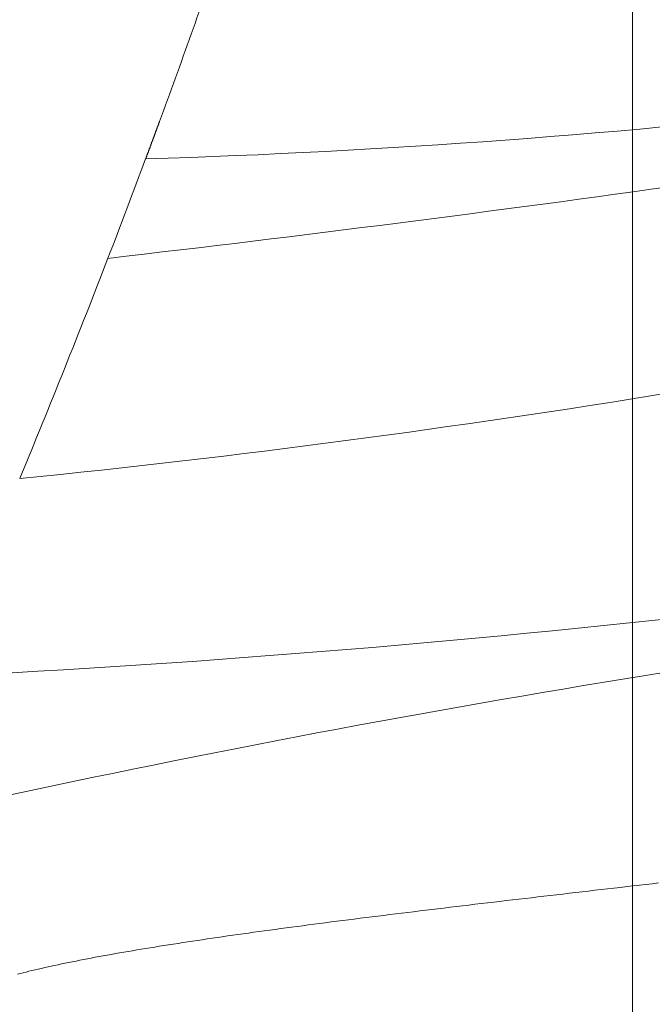
# Model space of a CAD drawing. Units: inches. Extents: x 69490 to 70892, y -55938 to -54935.
# Drawn here: x 70544 to 70547, y -55082 to -55077 of the extents above; entities that cross this region are included whole.
import ezdxf

# ---------------------------------------------------------------- set-up
doc = ezdxf.new("R2010")
doc.units = ezdxf.units.IN
doc.header["$LTSCALE"] = 50
doc.header["$MEASUREMENT"] = 0
doc.linetypes.add('AM_DIN_G_W050', pattern=[13.75, 9.75, -1.5, 1, -1.5])
doc.layers.add('AM_7', color=4, linetype='AM_DIN_G_W050', lineweight=15)
doc.layers.add('AM_VIS', color=7, linetype='Continuous', lineweight=30)
doc.layers.add('RIso', color=7, linetype='Continuous')
doc.styles.get("Standard").update_dxf_attribs({"font": 'arial.ttf'})
doc.dimstyles.new('NORMAL', dxfattribs={"dimscale": 0, "dimtxt": 10, "dimasz": 5, "dimexe": 0.18, "dimexo": 0.0625, "dimgap": 0.09, "dimtad": 0, "dimtih": 1, "dimtoh": 1, "dimdec": 0, "dimzin": 0, "dimdsep": 46, "dimtxsty": 'Standard', "dimcen": 0.09, "dimadec": 0, "dimazin": 0, "dimtfac": 1, "dimtdec": 0, "dimtofl": 0, "dimtmove": 0, "dimatfit": 3, "dimfxl": 1, "dimtolj": 1, "dimtzin": 0, "dimarcsym": 0})

# ---------------------------------------------------------------- blocks, each defined once
blk = doc.blocks.new('*D285')
at = {"layer": 'Defpoints', "color": 0, "lineweight": 0, "ltscale": 0.1, "transparency": 16777216}
for p in [(70432.6141, -55075.3183), (70601.5942, -55099.2993), (70601.5942, -55145.2383)]:
    blk.add_point(p, dxfattribs=at)
at = {"layer": 'RIso', "color": 0, "lineweight": -2, "ltscale": 0.1, "transparency": 16777216}
for p, q in [((70432.6141, -55075.3808), (70432.6141, -55145.4183)), ((70601.5942, -55099.3618), (70601.5942, -55145.4183)), ((70437.6141, -55145.2383), (70506.8838, -55145.2383)), ((70596.5942, -55145.2383), (70528.237, -55145.2383))]:
    blk.add_line(p, q, dxfattribs=at)
at = {"layer": 'RIso', "color": 0, "lineweight": 0, "ltscale": 0.1, "transparency": 16777216}
for points in [[(70437.6141, -55144.4049), (70437.6141, -55146.0716), (70432.6141, -55145.2383)], [(70596.5942, -55144.4049), (70596.5942, -55146.0716), (70601.5942, -55145.2383)]]:
    blk.add_solid(points, dxfattribs=at)
at = {"layer": 'RIso', "color": 0, "lineweight": 0, "ltscale": 0.1, "transparency": 16777216, "insert": (70517.5604, -55145.2383), "char_height": 10, "attachment_point": 5}
blk.add_mtext('\\A1;169', dxfattribs=at)

msp = doc.modelspace()

# ---------------------------------------------------------------- linework, layer by layer
at = {"layer": 'AM_7', "lineweight": 0}
msp.add_line((70546.5511, -55111.6182), (70546.5511, -55068.6182), dxfattribs=at)
at = {"layer": 'AM_VIS', "lineweight": 0}
for points in [[(70544.5431, -55077.9005, 0), (70544.5431, -55077.9017, 0), (70544.5421, -55077.903, 0), (70544.5421, -55077.9042, 0), (70544.5411, -55077.9055, 0), (70544.5411, -55077.9067, 0), (70544.5401, -55077.908, 0), (70544.5401, -55077.9092, 0), (70544.5401, -55077.9105, 0), (70544.5391, -55077.9117, 0), (70544.5391, -55077.913, 0), (70544.5381, -55077.9142, 0), (70544.5381, -55077.9155, 0), (70544.5371, -55077.9167, 0), (70544.5371, -55077.918, 0), (70544.5361, -55077.9192, 0), (70544.5361, -55077.9205, 0), (70544.5351, -55077.9217, 0), (70544.5351, -55077.923, 0), (70544.5341, -55077.9242, 0), (70544.5341, -55077.9255, 0), (70544.5341, -55077.9267, 0), (70544.5331, -55077.928, 0), (70544.5331, -55077.9292, 0), (70544.5321, -55077.9305, 0), (70544.5321, -55077.9317, 0), (70544.5311, -55077.933, 0), (70544.5311, -55077.9342, 0), (70544.5301, -55077.9355, 0), (70544.5301, -55077.9367, 0), (70544.5291, -55077.938, 0), (70544.5291, -55077.9392, 0), (70544.5281, -55077.9405, 0), (70544.5281, -55077.9417, 0), (70544.5281, -55077.9429, 0), (70544.5271, -55077.9442, 0), (70544.5271, -55077.9454, 0), (70544.5261, -55077.9467, 0), (70544.5261, -55077.9479, 0), (70544.5251, -55077.9492, 0), (70544.5251, -55077.9504, 0), (70544.5241, -55077.9517, 0), (70544.5241, -55077.9529, 0), (70544.5231, -55077.9542, 0), (70544.5231, -55077.9554, 0), (70544.5221, -55077.9567, 0), (70544.5221, -55077.9579, 0), (70544.5221, -55077.9592, 0), (70544.5211, -55077.9604, 0), (70544.5211, -55077.9617, 0), (70544.5201, -55077.9629, 0), (70544.5201, -55077.9642, 0), (70544.5191, -55077.9654, 0), (70544.5191, -55077.9667, 0), (70544.5181, -55077.9679, 0), (70544.5181, -55077.9692, 0), (70544.5171, -55077.9704, 0), (70544.5171, -55077.9717, 0), (70544.5161, -55077.9729, 0), (70544.5161, -55077.9742, 0), (70544.5161, -55077.9754, 0), (70544.5151, -55077.9767, 0), (70544.5151, -55077.9779, 0), (70544.5141, -55077.9792, 0), (70544.5141, -55077.9804, 0), (70544.5131, -55077.9816, 0), (70544.5131, -55077.9829, 0), (70544.5121, -55077.9841, 0), (70544.5121, -55077.9854, 0), (70544.5111, -55077.9866, 0), (70544.5111, -55077.9879, 0), (70544.5101, -55077.9891, 0), (70544.5101, -55077.9904, 0), (70544.5101, -55077.9916, 0), (70544.5091, -55077.9929, 0), (70544.5091, -55077.9941, 0), (70544.5081, -55077.9954, 0), (70544.5081, -55077.9966, 0), (70544.5071, -55077.9979, 0), (70544.5071, -55077.9991, 0), (70544.5061, -55078.0004, 0), (70544.5061, -55078.0016, 0), (70544.5051, -55078.0029, 0), (70544.5051, -55078.0041, 0), (70544.5041, -55078.0054, 0), (70544.5041, -55078.0066, 0), (70544.5031, -55078.0079, 0), (70544.5031, -55078.0091, 0), (70544.5031, -55078.0103, 0), (70544.5021, -55078.0116, 0), (70544.5021, -55078.0128, 0), (70544.5011, -55078.0141, 0), (70544.5011, -55078.0153, 0), (70544.5001, -55078.0166, 0), (70544.5001, -55078.0178, 0), (70544.4991, -55078.0191, 0), (70544.4991, -55078.0203, 0), (70544.4981, -55078.0216, 0), (70544.4981, -55078.0228, 0), (70544.4971, -55078.0241, 0), (70544.4971, -55078.0253, 0), (70544.4971, -55078.0266, 0), (70544.4961, -55078.0278, 0), (70544.4961, -55078.0291, 0), (70544.4951, -55078.0303, 0), (70544.4951, -55078.0316, 0), (70544.4941, -55078.0328, 0), (70544.4941, -55078.034, 0), (70544.4931, -55078.0353, 0), (70544.4931, -55078.0365, 0), (70544.4921, -55078.0378, 0), (70544.4921, -55078.039, 0), (70544.4911, -55078.0403, 0), (70544.4911, -55078.0415, 0), (70544.4901, -55078.0428, 0), (70544.4901, -55078.044, 0), (70544.4901, -55078.0453, 0), (70544.4891, -55078.0465, 0), (70544.4891, -55078.0478, 0), (70544.4881, -55078.049, 0), (70544.4881, -55078.0503, 0), (70544.4871, -55078.0515, 0), (70544.4871, -55078.0527, 0), (70544.4861, -55078.054, 0), (70544.4861, -55078.0552, 0), (70544.4851, -55078.0565, 0), (70544.4851, -55078.0577, 0), (70544.4841, -55078.059, 0)], [(70546.6621, -55081.1304, 0), (70546.6351, -55081.1335, 0), (70546.6081, -55081.1366, 0), (70546.5811, -55081.1397, 0), (70546.5541, -55081.1429, 0), (70546.5271, -55081.146, 0), (70546.5001, -55081.1491, 0), (70546.4721, -55081.1522, 0), (70546.4451, -55081.1554, 0), (70546.4181, -55081.1585, 0), (70546.3911, -55081.1616, 0), (70546.3641, -55081.1647, 0), (70546.3371, -55081.1679, 0), (70546.3101, -55081.171, 0), (70546.2831, -55081.1741, 0), (70546.2561, -55081.1772, 0), (70546.2291, -55081.1803, 0), (70546.2021, -55081.1835, 0), (70546.1751, -55081.1866, 0), (70546.1491, -55081.1897, 0), (70546.1221, -55081.1928, 0), (70546.0951, -55081.196, 0), (70546.0681, -55081.1991, 0), (70546.0421, -55081.2022, 0), (70546.0151, -55081.2053, 0), (70545.9881, -55081.2085, 0), (70545.9621, -55081.2116, 0), (70545.9351, -55081.2147, 0), (70545.9091, -55081.2178, 0), (70545.8821, -55081.2209, 0), (70545.8561, -55081.2241, 0), (70545.8301, -55081.2272, 0), (70545.8041, -55081.2303, 0), (70545.7771, -55081.2334, 0), (70545.7511, -55081.2366, 0), (70545.7251, -55081.2397, 0), (70545.6991, -55081.2428, 0), (70545.6741, -55081.2459, 0), (70545.6481, -55081.2491, 0), (70545.6221, -55081.2522, 0), (70545.5971, -55081.2553, 0), (70545.5711, -55081.2584, 0), (70545.5461, -55081.2615, 0), (70545.5201, -55081.2647, 0), (70545.4951, -55081.2678, 0), (70545.4701, -55081.2709, 0), (70545.4451, -55081.274, 0), (70545.4201, -55081.2772, 0), (70545.3951, -55081.2803, 0), (70545.3701, -55081.2834, 0), (70545.3451, -55081.2865, 0), (70545.3211, -55081.2897, 0), (70545.2961, -55081.2928, 0), (70545.2721, -55081.2959, 0), (70545.2471, -55081.299, 0), (70545.2231, -55081.3021, 0), (70545.1991, -55081.3053, 0), (70545.1751, -55081.3084, 0), (70545.1521, -55081.3115, 0), (70545.1281, -55081.3146, 0), (70545.1041, -55081.3178, 0), (70545.0811, -55081.3209, 0), (70545.0581, -55081.324, 0), (70545.0341, -55081.3271, 0), (70545.0111, -55081.3303, 0), (70544.9881, -55081.3334, 0), (70544.9661, -55081.3365, 0), (70544.9431, -55081.3396, 0), (70544.9211, -55081.3427, 0), (70544.8981, -55081.3459, 0), (70544.8761, -55081.349, 0), (70544.8541, -55081.3521, 0), (70544.8321, -55081.3552, 0), (70544.8101, -55081.3584, 0), (70544.7891, -55081.3615, 0), (70544.7671, -55081.3646, 0), (70544.7461, -55081.3677, 0), (70544.7251, -55081.3709, 0), (70544.7041, -55081.374, 0), (70544.6831, -55081.3771, 0), (70544.6631, -55081.3802, 0), (70544.6421, -55081.3833, 0), (70544.6221, -55081.3865, 0), (70544.6021, -55081.3896, 0), (70544.5821, -55081.3927, 0), (70544.5621, -55081.3958, 0), (70544.5421, -55081.399, 0), (70544.5231, -55081.4021, 0), (70544.5041, -55081.4052, 0), (70544.4841, -55081.4083, 0), (70544.4661, -55081.4115, 0), (70544.4471, -55081.4146, 0), (70544.4281, -55081.4177, 0), (70544.4101, -55081.4208, 0), (70544.3921, -55081.4239, 0), (70544.3741, -55081.4271, 0), (70544.3561, -55081.4302, 0), (70544.3381, -55081.4333, 0), (70544.3211, -55081.4364, 0), (70544.3041, -55081.4396, 0), (70544.2871, -55081.4427, 0), (70544.2701, -55081.4458, 0), (70544.2531, -55081.4489, 0), (70544.2371, -55081.4521, 0), (70544.2211, -55081.4552, 0), (70544.2051, -55081.4583, 0), (70544.1891, -55081.4614, 0), (70544.1731, -55081.4645, 0), (70544.1581, -55081.4677, 0), (70544.1421, -55081.4708, 0), (70544.1271, -55081.4739, 0), (70544.1131, -55081.477, 0), (70544.0981, -55081.4802, 0), (70544.0841, -55081.4833, 0), (70544.0701, -55081.4864, 0), (70544.0561, -55081.4895, 0), (70544.0421, -55081.4927, 0), (70544.0281, -55081.4958, 0), (70544.0151, -55081.4989, 0), (70544.0021, -55081.502, 0), (70543.9891, -55081.5051, 0), (70543.9771, -55081.5083, 0), (70543.9641, -55081.5114, 0), (70543.9521, -55081.5145, 0), (70543.9401, -55081.5176, 0)]]:
    msp.add_polyline3d(points, dxfattribs=at)
for centre, radius, start, end in [((70507.0111, -55064.0682), 40, 339.76893, 340.89736), ((70543.3536, -55041.9461), 36.1306, 271.79379, 281.4907), ((70532.5992, -54976.9037), 102.2514, 276.584646, 279.363859), ((70506.9939, -55064.0617), 40.0184, 338.88102, 339.52664), ((70506.8093, -55063.9873), 40.2174, 337.44245, 338.87697), ((70539.3212, -55033.7078), 45.9412, 275.78249, 282.73828), ((70540.8705, -55026.15), 54.1745, 272.87638, 280.29359), ((70555.0963, -55132.8552), 53.2859, 96.31427, 102.40315)]:
    msp.add_arc(centre, radius, start, end, dxfattribs=at)

# ---------------------------------------------------------------- dimensions: what is measured, and where the dimension line sits
at = {"layer": 'RIso', "lineweight": 0, "ltscale": 0.1}
dim = msp.add_linear_dim(base=(70601.5942, -55145.2383), p1=(70432.6141, -55075.3183), p2=(70601.5942, -55099.2993), dimstyle='NORMAL', override={"dimscale": 1}, dxfattribs=at)
dim.commit()
dim.dimension.update_dxf_attribs({"geometry": '*D285', "text_midpoint": (70517.5604, -55145.2383), "dimtype": 160})

doc.saveas('drawing.dxf')
